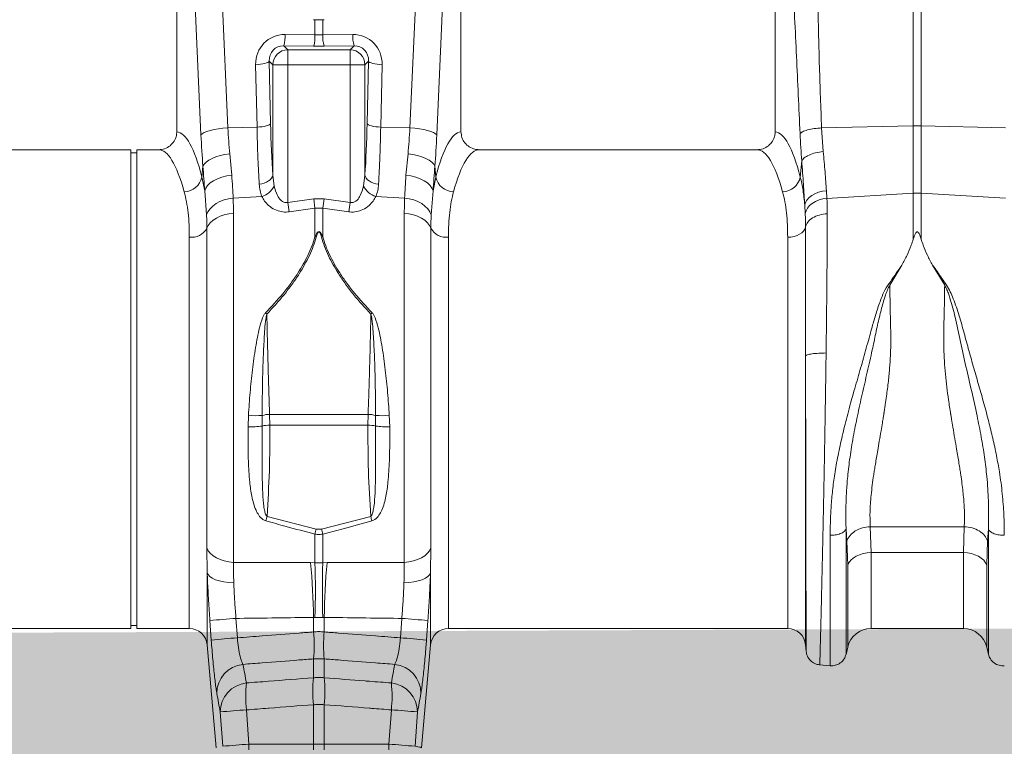
# Model space of a CAD drawing. Units: millimetres. Extents: x -871 to 3638, y -3418 to -228.
# Drawn here: x 766 to 1095, y -2373 to -2130 of the extents above; entities that cross this region are included whole.
import ezdxf

# ---------------------------------------------------------------- set-up
doc = ezdxf.new("R2010")
doc.units = ezdxf.units.MM
doc.linetypes.add('SLD-SOLID', pattern=[0])
doc.layers.add('ACO CONCRETE', color=253, linetype='SLD-SOLID')
doc.layers.add('ACO_DRAINAGE', color=7, linetype='Continuous')

# ---------------------------------------------------------------- blocks, each defined once
blk = doc.blocks.new('ACO - 32990 - FRONT')
at = {"layer": 'ACO_DRAINAGE', "linetype": 'Continuous', "lineweight": 0}
for p, q in [((662.3, 257.5), (662.3, 165.99)), ((670.39, 164.93), (666.26, 257.5)), ((675.23, 259.91), (679.37, 167.34)), ((740.23, 167.34), (744.37, 259.91)), ((753.34, 257.5), (749.21, 164.93)), ((757.3, 165.99), (757.3, 257.5)), ((862.3, 257.5), (862.3, 165.99)), ((908.49, 167.96), (908.49, 232.91)), ((911.11, 232.91), (911.11, 167.96)), ((708.03, 203.46), (708.49, 203.44)), ((708.49, 198.43), (708.49, 203.44)), ((711.57, 203.46), (711.11, 203.44)), ((711.11, 203.44), (711.11, 198.43)), ((698.48, 198.51), (708.49, 198.43)), ((711.11, 198.43), (721.12, 198.51)), ((698.05, 194.73), (699.38, 193.4)), ((708.06, 194.65), (698.05, 194.73)), ((721.55, 194.73), (711.54, 194.65)), ((720.22, 193.4), (721.55, 194.73)), ((699.38, 193.4), (699.38, 188.42)), ((699.38, 193.4), (720.22, 193.4)), ((720.22, 188.42), (720.22, 193.4)), ((688.66, 188.41), (689.52, 188.46)), ((689.12, 167.55), (688.66, 188.41)), ((689.52, 188.46), (690.34, 188.55)), ((690.34, 188.55), (691.1, 188.67)), ((691.1, 188.67), (691.77, 188.82)), ((691.77, 188.82), (692.33, 189)), ((692.33, 189), (692.76, 189.19)), ((692.76, 189.19), (693.06, 189.4)), ((693.06, 189.4), (693.21, 189.61)), ((694.4, 188.42), (693.21, 189.61)), ((693.21, 189.61), (693.67, 168.75)), ((694.4, 188.42), (699.38, 188.42)), ((694.4, 151.55), (694.4, 188.42)), ((699.38, 188.42), (699.38, 142.4)), ((720.22, 188.42), (699.38, 188.42)), ((720.22, 188.42), (725.2, 188.42)), ((720.22, 142.4), (720.22, 188.42)), ((726.39, 189.61), (725.2, 188.42)), ((725.2, 188.42), (725.2, 151.55)), ((725.93, 168.75), (726.39, 189.61)), ((726.39, 189.61), (726.54, 189.4)), ((726.54, 189.4), (726.84, 189.19)), ((726.84, 189.19), (727.27, 189)), ((727.27, 189), (727.83, 188.82)), ((727.83, 188.82), (728.5, 188.67)), ((728.5, 188.67), (729.26, 188.55)), ((729.26, 188.55), (730.08, 188.46)), ((730.08, 188.46), (730.94, 188.41)), ((730.94, 188.41), (730.48, 167.55)), ((691.56, 167.81), (692.23, 167.96)), ((692.23, 167.96), (692.79, 168.14)), ((692.79, 168.14), (693.22, 168.33)), ((693.22, 168.33), (693.52, 168.54)), ((693.52, 168.54), (693.67, 168.75)), ((725.93, 168.75), (726.08, 168.54)), ((726.08, 168.54), (726.38, 168.33)), ((726.38, 168.33), (726.81, 168.14)), ((726.81, 168.14), (727.38, 167.96)), ((727.38, 167.96), (728.04, 167.81)), ((877.83, 167.31), (908.49, 167.96)), ((908.49, 145.49), (908.49, 167.96)), ((911.11, 167.96), (911.11, 145.49)), ((939.3, 167.36), (911.11, 167.96)), ((670.8, 165.34), (670.39, 164.93)), ((671.46, 165.73), (670.8, 165.34)), ((672.36, 166.11), (671.46, 165.73)), ((673.47, 166.45), (672.36, 166.11)), ((674.76, 166.75), (673.47, 166.45)), ((676.2, 167.01), (674.76, 166.75)), ((677.75, 167.2), (676.2, 167.01)), ((679.37, 167.34), (677.75, 167.2)), ((679.37, 167.34), (689.12, 167.55)), ((689.12, 167.55), (689.98, 167.6)), ((689.98, 167.6), (690.8, 167.69)), ((690.8, 167.69), (691.56, 167.81)), ((728.04, 167.81), (728.8, 167.69)), ((728.8, 167.69), (729.62, 167.6)), ((729.62, 167.6), (730.48, 167.55)), ((740.23, 167.34), (730.48, 167.55)), ((740.23, 167.34), (741.85, 167.2)), ((741.85, 167.2), (743.4, 167.01)), ((743.4, 167.01), (744.84, 166.75)), ((744.84, 166.75), (746.13, 166.45)), ((746.13, 166.45), (747.24, 166.11)), ((747.24, 166.11), (748.14, 165.73)), ((748.14, 165.73), (748.8, 165.34)), ((748.8, 165.34), (749.21, 164.93)), ((877.83, 167.31), (878.38, 159.37)), ((646.9, 160), (563.39, 160)), ((646.9, 80), (646.9, 160)), ((648.9, 159), (646.9, 159)), ((656.21, 160), (648.9, 160)), ((648.9, 80), (648.9, 160)), ((676.83, 158.02), (675.39, 157.6)), ((678.39, 158.35), (676.83, 158.02)), ((680.02, 158.58), (678.39, 158.35)), ((680.02, 158.58), (680.68, 151.48)), ((738.92, 151.48), (739.59, 158.58)), ((739.59, 158.58), (741.21, 158.35)), ((741.21, 158.35), (742.77, 158.02)), ((742.77, 158.02), (744.21, 157.6)), ((856.21, 160), (763.39, 160)), ((671.43, 155.2), (671.04, 154.5)), ((672.09, 155.87), (671.43, 155.2)), ((672.98, 156.5), (672.09, 155.87)), ((674.09, 157.09), (672.98, 156.5)), ((675.39, 157.6), (674.09, 157.09)), ((744.21, 157.6), (745.51, 157.09)), ((745.51, 157.09), (746.62, 156.5)), ((746.62, 156.5), (747.51, 155.87)), ((747.51, 155.87), (748.17, 155.2)), ((748.17, 155.2), (748.56, 154.5)), ((870.71, 150.87), (871.2, 156.24)), ((670.71, 150.87), (671.04, 154.5)), ((679.01, 151.23), (680.68, 151.48)), ((694.26, 151.01), (694.4, 151.55)), ((694.4, 151.55), (694.83, 147.86)), ((724.77, 147.86), (725.2, 151.55)), ((725.2, 151.55), (725.34, 151.01)), ((738.92, 151.48), (740.59, 151.23)), ((748.56, 154.5), (748.9, 150.87)), ((670.71, 150.87), (671.65, 146.24)), ((672.63, 148.06), (673.52, 148.9)), ((673.52, 148.9), (674.63, 149.65)), ((674.63, 149.65), (675.95, 150.31)), ((675.95, 150.31), (677.42, 150.84)), ((677.42, 150.84), (679.01, 151.23)), ((689.86, 148.51), (690.72, 148.64)), ((690.72, 148.64), (691.55, 148.86)), ((691.55, 148.86), (692.31, 149.17)), ((692.31, 149.17), (692.98, 149.55)), ((692.98, 149.55), (693.54, 149.99)), ((693.54, 149.99), (693.97, 150.48)), ((693.97, 150.48), (694.26, 151.01)), ((725.34, 151.01), (725.63, 150.48)), ((725.63, 150.48), (726.06, 149.99)), ((726.06, 149.99), (726.62, 149.55)), ((726.62, 149.55), (727.29, 149.17)), ((727.29, 149.17), (728.05, 148.86)), ((728.05, 148.86), (728.88, 148.64)), ((728.88, 148.64), (729.75, 148.51)), ((740.59, 151.23), (742.18, 150.84)), ((742.18, 150.84), (743.65, 150.31)), ((743.65, 150.31), (744.97, 149.65)), ((744.97, 149.65), (746.08, 148.9)), ((746.08, 148.9), (746.97, 148.06)), ((747.95, 146.24), (748.9, 150.87)), ((671.65, 146.24), (672.01, 147.16)), ((672.26, 138.22), (671.65, 146.24)), ((672.01, 147.16), (672.63, 148.06)), ((746.97, 148.06), (747.6, 147.16)), ((747.95, 146.24), (747.34, 138.22)), ((747.6, 147.16), (747.95, 146.24)), ((874.55, 144.68), (875.61, 145.28)), ((875.61, 145.28), (876.8, 145.76)), ((876.8, 145.76), (878.1, 146.11)), ((878.1, 146.11), (879.45, 146.31)), ((879.45, 146.31), (879.61, 143.75)), ((879.61, 143.75), (908.49, 145.49)), ((908.49, 130.11), (908.49, 145.49)), ((911.11, 145.49), (911.11, 130.11)), ((939.3, 143.79), (911.11, 145.49)), ((674.33, 141.19), (675.43, 142.01)), ((675.43, 142.01), (676.69, 142.69)), ((676.69, 142.69), (678.09, 143.23)), ((678.09, 143.23), (679.59, 143.62)), ((679.59, 143.62), (681.15, 143.84)), ((681.15, 143.84), (690.71, 144.42)), ((699.38, 142.4), (708.06, 143.6)), ((699.82, 139.26), (699.38, 142.4)), ((708.06, 143.6), (711.54, 143.6)), ((708.49, 140.42), (708.06, 143.6)), ((711.54, 143.6), (711.11, 140.42)), ((711.54, 143.6), (720.22, 142.4)), ((720.22, 142.4), (719.78, 139.26)), ((738.46, 143.84), (728.89, 144.42)), ((738.46, 143.84), (740.01, 143.62)), ((740.01, 143.62), (741.51, 143.23)), ((741.51, 143.23), (742.91, 142.69)), ((742.91, 142.69), (744.17, 142.01)), ((744.17, 142.01), (745.27, 141.19)), ((872.2, 141.47), (872.46, 142.35)), ((872.46, 142.35), (872.95, 143.19)), ((872.95, 143.19), (873.66, 143.98)), ((873.66, 143.98), (874.55, 144.68)), ((873.84, 141.34), (874.73, 142.08)), ((874.73, 142.08), (875.79, 142.71)), ((875.79, 142.71), (876.97, 143.2)), ((876.97, 143.2), (878.26, 143.55)), ((878.26, 143.55), (879.61, 143.75)), ((672.26, 138.22), (672.72, 139.28)), ((672.72, 139.28), (673.42, 140.28)), ((673.42, 140.28), (674.33, 141.19)), ((678.19, 138.22), (679.69, 138.54)), ((679.69, 138.54), (681.25, 138.7)), ((681.25, 138.7), (681.25, 22.08)), ((708.49, 140.42), (699.82, 139.26)), ((708.49, 130.89), (708.49, 140.42)), ((711.11, 140.42), (708.49, 140.42)), ((711.11, 140.42), (711.11, 130.89)), ((719.78, 139.26), (711.11, 140.42)), ((738.35, 22.08), (738.35, 138.7)), ((738.35, 138.7), (739.91, 138.54)), ((739.91, 138.54), (741.41, 138.22)), ((745.27, 141.19), (746.18, 140.28)), ((746.18, 140.28), (746.88, 139.28)), ((746.88, 139.28), (747.34, 138.22)), ((872.36, 138.69), (872.2, 141.47)), ((872.36, 138.69), (872.63, 139.62)), ((872.63, 139.62), (873.13, 140.52)), ((873.13, 140.52), (873.84, 141.34)), ((672.82, 134.71), (673.52, 135.61)), ((673.52, 135.61), (674.43, 136.43)), ((674.43, 136.43), (675.53, 137.15)), ((675.53, 137.15), (676.79, 137.75)), ((676.79, 137.75), (678.19, 138.22)), ((741.41, 138.22), (742.81, 137.75)), ((742.81, 137.75), (744.07, 137.15)), ((744.07, 137.15), (745.18, 136.43)), ((745.18, 136.43), (746.09, 135.61)), ((746.09, 135.61), (746.78, 134.71)), ((672.36, 133.75), (672.82, 134.71)), ((672.36, 26.96), (672.36, 133.75)), ((746.78, 134.71), (747.24, 133.75)), ((747.24, 133.75), (747.24, 26.96)), ((870.49, 131.73), (869.62, 131.32)), ((871.24, 132.24), (870.49, 131.73)), ((871.83, 132.82), (871.24, 132.24)), ((872.24, 133.46), (871.83, 132.82)), ((872.46, 134.14), (872.24, 133.46)), ((666.5, 0), (666.5, 130.77)), ((753.1, 130.77), (753.1, 0)), ((867.59, 130.83), (866.5, 130.77)), ((866.5, 0), (866.5, 130.77)), ((868.64, 131.02), (867.59, 130.83)), ((869.62, 131.32), (868.64, 131.02)), ((904.7, 121.47), (900.63, 114.73)), ((918.97, 114.73), (914.92, 121.43)), ((872.48, 91.17), (872.48, -5.48)), ((646.9, 0), (646.9, 80)), ((648.9, 0), (648.9, 80)), ((686.13, 67.41), (686.26, 71.24)), ((690.85, 71.17), (690.85, 67.68)), ((693.34, 71.57), (726.26, 71.57)), ((693.34, 71.57), (693.41, 67.95)), ((726.19, 67.95), (726.26, 71.57)), ((728.75, 67.68), (728.75, 71.17)), ((733.34, 71.24), (733.47, 67.41)), ((726.19, 67.95), (693.41, 67.95)), ((692.49, 37.48), (708.93, 33.25)), ((710.67, 33.25), (727.12, 37.48)), ((886.3, 29.25), (886.01, 33.25)), ((894.1, 34.01), (925.5, 34.01)), ((894.1, 34.01), (894.36, 25.35)), ((925.24, 25.35), (925.5, 34.01)), ((933.59, 33.24), (933.3, 29.25)), ((708.49, 21.97), (708.49, 31.56)), ((711.11, 31.56), (711.11, 21.97)), ((672.48, 18.66), (672.36, 26.96)), ((672.36, 26.96), (672.82, 26.01)), ((746.78, 26.01), (747.24, 26.96)), ((747.24, 26.96), (747.12, 18.66)), ((886.56, 21.11), (886.3, 29.25)), ((933.3, 29.25), (933.04, 21.11)), ((672.82, 26.01), (673.52, 25.13)), ((673.52, 25.13), (674.43, 24.32)), ((674.43, 24.32), (675.53, 23.61)), ((675.53, 23.61), (676.79, 23.02)), ((742.81, 23.02), (744.07, 23.61)), ((744.07, 23.61), (745.18, 24.32)), ((745.18, 24.32), (746.09, 25.13)), ((746.09, 25.13), (746.78, 26.01)), ((888.4, 23.53), (887.59, 22.8)), ((889.38, 24.16), (888.4, 23.53)), ((890.5, 24.67), (889.38, 24.16)), ((891.72, 25.04), (890.5, 24.67)), ((893.02, 25.27), (891.72, 25.04)), ((894.36, 25.35), (893.02, 25.27)), ((925.24, 25.35), (894.36, 25.35)), ((894.36, 25.35), (894.36, 0)), ((925.24, 0), (925.24, 25.35)), ((926.58, 25.27), (925.24, 25.35)), ((927.88, 25.04), (926.58, 25.27)), ((929.1, 24.67), (927.88, 25.04)), ((930.22, 24.16), (929.1, 24.67)), ((931.2, 23.53), (930.22, 24.16)), ((932.01, 22.8), (931.2, 23.53)), ((676.79, 23.02), (678.19, 22.56)), ((678.19, 22.56), (679.69, 22.24)), ((679.69, 22.24), (681.25, 22.08)), ((707.03, 22), (708.49, 21.97)), ((708.49, 21.97), (711.11, 21.97)), ((711.11, 21.97), (712.58, 22)), ((738.35, 22.08), (739.91, 22.24)), ((739.91, 22.24), (741.41, 22.56)), ((741.41, 22.56), (742.81, 23.02)), ((886.98, 21.99), (886.56, 21.11)), ((886.56, -6.2), (886.56, 21.11)), ((887.59, 22.8), (886.98, 21.99)), ((932.63, 21.99), (932.01, 22.8)), ((933.04, 21.11), (932.63, 21.99)), ((933.04, 21.11), (933.04, -6.2)), ((672.48, 18.66), (672.48, -5.48)), ((672.48, 18.66), (672.76, 17.99)), ((672.76, 17.99), (673.34, 17.37)), ((673.34, 17.37), (674.19, 16.79)), ((674.19, 16.79), (675.28, 16.3)), ((744.32, 16.3), (745.41, 16.79)), ((745.41, 16.79), (746.26, 17.37)), ((746.26, 17.37), (746.84, 17.99)), ((746.84, 17.99), (747.12, 18.66)), ((747.12, -5.48), (747.12, 18.66)), ((675.28, 16.3), (676.59, 15.89)), ((676.59, 15.89), (678.07, 15.58)), ((678.07, 15.58), (679.68, 15.38)), ((679.68, 15.38), (681.37, 15.3)), ((738.23, 15.3), (739.92, 15.38)), ((739.92, 15.38), (741.53, 15.58)), ((741.53, 15.58), (743.02, 15.89)), ((743.02, 15.89), (744.32, 16.3)), ((682.1, 3.36), (682.57, -3.13)), ((708.49, 3.7), (708, 3.71)), ((708, -1.16), (708, 3.71)), ((711.11, 3.7), (708.49, 3.7)), ((711.6, 3.71), (711.11, 3.7)), ((711.6, 3.71), (711.6, -1.16)), ((737.03, -3.13), (737.5, 3.36)), ((553.1, 0), (646.9, 0)), ((646.9, 1), (648.9, 1)), ((648.9, 0), (666.5, 0)), ((673.83, -3.86), (673.36, 2.66)), ((746.24, 2.66), (745.77, -3.86)), ((753.1, 0), (866.5, 0)), ((894.36, 0), (925.24, 0)), ((672.48, -5.48), (675.49, -39.87)), ((744.11, -39.87), (747.12, -5.48)), ((872.48, -5.48), (872.67, -7.69)), ((886, -8.65), (886.56, -6.2)), ((933.04, -6.2), (933.6, -8.65)), ((708, -16.46), (708, -10.15)), ((711.6, -10.15), (711.6, -16.46)), ((877.12, -12.14), (880.7, -12.45)), ((708, -38.63), (708, -25.46)), ((711.6, -25.46), (711.6, -38.63)), ((677.66, -39.36), (676.84, -27.9)), ((685.58, -27.2), (686.4, -38.65)), ((733.2, -38.65), (734.02, -27.2)), ((742.76, -27.9), (741.95, -39.36)), ((686.4, -38.65), (686.42, -40.59)), ((708, -38.63), (711.6, -38.63)), ((708, -38.63), (708.03, -40.58)), ((711.6, -38.63), (711.57, -40.58)), ((733.18, -40.59), (733.2, -38.65))]:
    blk.add_line(p, q, dxfattribs=at)
for centre, radius, start, end in [((686.37, 198), 12.13, 344.3994, 2.434), ((696.38, 197.91), 12.13, 344.3994, 2.434), ((723.22, 197.91), 12.13, 177.566, 195.6006), ((733.23, 198), 12.13, 177.566, 195.6006), ((699.43, 188.37), 5.03, 90.5081, 179.4919), ((720.17, 188.37), 5.03, 0.5081, 89.4919), ((909.8, 106.1), 61.87, 88.7893, 91.2107), ((664.61, 152.15), 6.23, 271.698, 348.1499), ((754.99, 152.15), 6.23, 191.8501, 268.302), ((864.61, 152.15), 6.23, 271.698, 348.1499), ((689.15, 150.47), 6.26, 284.4887, 335.2542), ((730.45, 150.47), 6.26, 204.7458, 255.5113), ((909.8, 123.82), 21.71, 86.5472, 93.4528), ((667.14, 136.75), 6.02, 263.8815, 330.11), ((752.46, 136.75), 6.02, 209.89, 276.1185), ((706.89, 121.46), 9.56, 77.6649, 80.3258), ((712.71, 121.46), 9.56, 99.6742, 102.3351), ((667.05, 79.56), 35.97, 45.1663, 46.1371), ((752.55, 79.56), 35.97, 133.8629, 134.8337), ((689.08, 104.25), 33.13, 265.1183, 273.0581), ((693.39, 63.44), 8.13, 90.3357, 108.1817), ((726.21, 63.44), 8.13, 71.8183, 89.6643), ((730.52, 104.25), 33.13, 266.9419, 274.8817), ((687.17, 90.79), 23.41, 267.4442, 279.0275), ((693.24, 57.21), 10.73, 89.0671, 102.8856), ((726.36, 57.21), 10.73, 77.1144, 90.9329), ((732.43, 90.79), 23.41, 260.9725, 272.5558), ((604.95, 62.29), 90.98, 343.2017, 344.1789), ((814.65, 62.29), 90.98, 195.8211, 196.7983), ((612.09, 57.37), 99.8, 345.0125, 346.0126), ((807.51, 57.37), 99.8, 193.9874, 194.9875), ((501.63, 1.84), 206.38, 0.5176, 5.605), ((426.5, 12.83), 282.14, 358.1439, 1.8561), ((993.1, 12.83), 282.14, 178.1439, 181.8561), ((917.97, 1.84), 206.38, 174.395, 179.4824), ((699.54, -267.2), 271.12, 93.6873, 95.5397), ((720.06, -267.2), 271.12, 84.4603, 86.3127), ((666.5, -6), 6, 5, 90), ((699.88, -265.23), 262.67, 93.7794, 95.692), ((663.67, -5.65), 44.56, 354.206, 5.794), ((755.93, -5.65), 44.56, 174.206, 185.794), ((719.72, -265.23), 262.67, 84.308, 86.2206), ((753.1, -6), 6, 90, 175), ((866.5, -6), 6, 5, 90), ((894.36, -8), 8, 90, 166.9727), ((925.24, -8), 8, 13.0273, 90), ((685.44, -21.68), 9.75, 95.9234, 180.156), ((734.16, -21.68), 9.75, 359.844, 84.0766), ((686.6, -27.92), 9.76, 96.0096, 179.8876), ((729.07, -22.7), 43.73, 174.096, 185.904), ((752.34, -20.96), 44.56, 174.206, 185.794), ((667.26, -20.96), 44.56, 354.206, 5.794), ((690.53, -22.7), 43.73, 354.096, 5.904), ((733, -27.92), 9.76, 0.1124, 83.9904), ((703.15, -303.55), 276.91, 93.6388, 95.4532), ((716.45, -303.55), 276.91, 84.5468, 86.3612), ((703.82, -303.96), 265.88, 93.7579, 95.6481), ((715.78, -303.96), 265.88, 84.3519, 86.2421)]:
    blk.add_arc(centre, radius, start, end, dxfattribs=at)
for centre, major_axis, ratio, start_param, end_param in [((698.79, 188.25), (-5.96, 8.52), 0.960512, 5.683634, 7.246834), ((709.8, 201.47), (15, 0), 0.203544, 4.625123, 4.799655), ((720.82, 188.25), (5.96, 8.52), 0.960512, 5.319537, 6.882737), ((698.35, 189.45), (-3.2, 4.4), 0.917893, 5.672178, 7.235378), ((709.8, 196.49), (20, 0), 0.092178, 4.625123, 4.799655), ((721.25, 189.45), (3.2, 4.4), 0.917893, 5.330993, 6.894193), ((697.61, 180.08), (0, 46.48), 0.087491, 1.817001, 2.231686), ((721.99, 180.08), (0, 46.48), 0.087491, 4.051499, 4.466184), ((662.12, 80), (0, 86), 0.176327, 5.681048, 6.27107), ((680.94, 180.08), (0, 61.69), 0.176348, 1.818903, 1.998284), ((738.66, 180.08), (0, 61.69), 0.176348, 4.284901, 4.464282), ((757.48, 80), (0, 86), 0.176327, 0.012115, 0.602137), ((862.12, 80), (0, 86), 0.176327, 5.681048, 6.27107), ((656.21, 80), (0, 80), 0.189552, 5.681048, 6.283185), ((763.39, 80), (0, 80), 0.189552, 0, 0.602137), ((856.21, 80), (0, 80), 0.189552, 5.681048, 6.283185)]:
    blk.add_ellipse(centre, major_axis=major_axis, ratio=ratio, start_param=start_param, end_param=end_param, dxfattribs=at)
for points, knots in [([(870.65, 165.38), (870.25, 174), (869.46, 191.23), (868.27, 215.11), (867.19, 237.18), (866.57, 250.73), (866.26, 257.5)], [0, 0, 0, 0, 0.279975, 0.560008, 0.780024, 1, 1, 1, 1]), ([(875.23, 259.91), (875.55, 251.27), (876.18, 233.99), (876.59, 209.9), (877.05, 187.67), (877.57, 174.09), (877.83, 167.31)], [0, 0, 0, 0, 0.279975, 0.560008, 0.780024, 1, 1, 1, 1]), ([(708.49, 203.44), (708.62, 203.44), (709.12, 203.43), (709.99, 203.42), (710.74, 203.44), (711.11, 203.44)], [0, 0, 0, 0, 0.1449992, 0.5725009, 1, 1, 1, 1]), ([(656.21, 160), (656.9, 160.07), (658.29, 160.2), (660.14, 161.26), (661.51, 162.82), (662.21, 164.5), (662.28, 165.58), (662.3, 165.99)], [0, 0, 0, 0, 0.219279, 0.438622, 0.656075, 0.869934, 1, 1, 1, 1]), ([(679.37, 167.34), (679.46, 165.85), (679.63, 162.86), (679.89, 160.01), (680.02, 158.58)], [0, 0, 0, 0, 0.497904, 1, 1, 1, 1]), ([(689.86, 148.51), (689.78, 149.86), (689.62, 152.56), (689.42, 157.13), (689.24, 162.11), (689.16, 165.73), (689.12, 167.55)], [0, 0, 0, 0, 0.234684, 0.471627, 0.734219, 1, 1, 1, 1]), ([(730.48, 167.55), (730.44, 165.94), (730.37, 162.71), (730.21, 157.89), (730.01, 153.08), (729.83, 150.04), (729.75, 148.51)], [0, 0, 0, 0, 0.234685, 0.471638, 0.734228, 1, 1, 1, 1]), ([(739.59, 158.58), (739.71, 159.99), (739.97, 162.84), (740.14, 165.84), (740.23, 167.34)], [0, 0, 0, 0, 0.497909, 1, 1, 1, 1]), ([(757.3, 165.99), (757.37, 165.33), (757.5, 164), (758.52, 162.22), (760.03, 160.86), (761.75, 160.11), (762.91, 160.03), (763.39, 160)], [0, 0, 0, 0, 0.210456, 0.420871, 0.63253, 0.847391, 1, 1, 1, 1]), ([(856.21, 160), (856.9, 160.07), (858.29, 160.2), (860.14, 161.26), (861.51, 162.82), (862.21, 164.5), (862.28, 165.58), (862.3, 165.99)], [0, 0, 0, 0, 0.219279, 0.438622, 0.656075, 0.869934, 1, 1, 1, 1]), ([(870.65, 165.38), (870.87, 165.59), (871.33, 166.03), (873.02, 166.62), (875.26, 167.08), (876.99, 167.23), (877.83, 167.31)], [0, 0, 0, 0, 0.243129, 0.5, 0.756871, 1, 1, 1, 1]), ([(871.2, 156.24), (871.09, 157.73), (870.88, 160.71), (870.73, 163.82), (870.65, 165.38)], [0, 0, 0, 0, 0.500193, 1, 1, 1, 1]), ([(878.38, 159.37), (878.59, 157.07), (879, 152.42), (879.3, 148.36), (879.45, 146.31)], [0, 0, 0, 0, 0.494693, 1, 1, 1, 1]), ([(872.2, 141.47), (872.06, 143.74), (871.78, 148.34), (871.4, 153.59), (871.2, 156.24)], [0, 0, 0, 0, 0.494476, 1, 1, 1, 1]), ([(671.65, 146.24), (671.55, 147.57), (671.36, 150.24), (671.15, 153.08), (671.04, 154.5)], [0, 0, 0, 0, 0.498474, 1, 1, 1, 1]), ([(680.68, 151.48), (680.77, 150.14), (680.96, 147.46), (681.09, 145.05), (681.15, 143.84)], [0, 0, 0, 0, 0.497824, 1, 1, 1, 1]), ([(738.46, 143.84), (738.52, 145.04), (738.64, 147.45), (738.83, 150.13), (738.92, 151.48)], [0, 0, 0, 0, 0.497853, 1, 1, 1, 1]), ([(748.56, 154.5), (748.45, 153.09), (748.24, 150.25), (748.05, 147.58), (747.95, 146.24)], [0, 0, 0, 0, 0.498484, 1, 1, 1, 1]), ([(690.71, 144.42), (690.49, 145.06), (690.05, 146.34), (689.92, 147.78), (689.86, 148.51)], [0, 0, 0, 0, 0.495255, 1, 1, 1, 1]), ([(729.75, 148.51), (729.68, 147.8), (729.56, 146.36), (729.11, 145.07), (728.89, 144.42)], [0, 0, 0, 0, 0.49588, 1, 1, 1, 1]), ([(870.71, 150.87), (871.04, 149.44), (871.7, 146.55), (872.04, 143.17), (872.2, 141.47)], [0, 0, 0, 0, 0.497838, 1, 1, 1, 1]), ([(666.5, 130.77), (666.48, 132.18), (666.45, 135), (666.13, 138.93), (665.61, 142.63), (665.07, 144.83), (664.8, 145.93)], [0, 0, 0, 0, 0.246783, 0.49356, 0.746779, 1, 1, 1, 1]), ([(694.83, 147.86), (695.14, 146.76), (695.61, 145.1), (696.75, 143.39), (697.56, 142.7), (698.15, 142.41), (698.67, 142.3), (699.11, 142.33), (699.31, 142.38), (699.38, 142.4)], [0, 0, 0, 0, 0.4467392, 0.6816188, 0.7829706, 0.8455271, 0.9242226, 0.9744121, 1, 1, 1, 1]), ([(720.22, 142.4), (720.29, 142.38), (720.57, 142.31), (721.01, 142.31), (721.67, 142.48), (722.17, 142.8), (722.94, 143.51), (724, 145.1), (724.46, 146.77), (724.77, 147.86)], [0, 0, 0, 0, 0.025595, 0.101882, 0.154511, 0.273867, 0.318185, 0.553132, 1, 1, 1, 1]), ([(754.8, 145.93), (754.54, 144.86), (754.01, 142.72), (753.49, 139.06), (753.16, 135.11), (753.12, 132.22), (753.1, 130.77)], [0, 0, 0, 0, 0.246766, 0.493531, 0.746762, 1, 1, 1, 1]), ([(866.5, 130.77), (866.48, 132.18), (866.45, 135), (866.13, 138.93), (865.61, 142.63), (865.07, 144.83), (864.8, 145.93)], [0, 0, 0, 0, 0.246783, 0.49356, 0.746779, 1, 1, 1, 1]), ([(681.15, 143.84), (681.17, 143.33), (681.23, 141.66), (681.24, 139.91), (681.25, 138.7)], [0, 0, 0, 0, 0.30842, 1, 1, 1, 1]), ([(699.82, 139.26), (699.68, 139.24), (698.83, 139.14), (697.16, 139.22), (694.9, 139.96), (693.03, 141.26), (691.6, 142.81), (691.01, 143.88), (690.71, 144.42)], [0, 0, 0, 0, 0.0330512, 0.2004322, 0.3890057, 0.6177035, 0.8087005, 1, 1, 1, 1]), ([(728.89, 144.42), (728.59, 143.88), (728, 142.81), (726.57, 141.26), (724.7, 139.96), (722.44, 139.22), (720.77, 139.14), (719.92, 139.24), (719.78, 139.26)], [0, 0, 0, 0, 0.1913, 0.382296, 0.610994, 0.799568, 0.966949, 1, 1, 1, 1]), ([(738.35, 138.7), (738.36, 139.91), (738.37, 141.66), (738.44, 143.33), (738.46, 143.84)], [0, 0, 0, 0, 0.69158, 1, 1, 1, 1]), ([(879.61, 143.75), (879.63, 143.22), (879.69, 141.56), (879.7, 139.81), (879.71, 138.62)], [0, 0, 0, 0, 0.3151495, 1, 1, 1, 1]), ([(872.46, 134.14), (872.45, 135.2), (872.44, 136.75), (872.38, 138.22), (872.36, 138.69)], [0, 0, 0, 0, 0.685137, 1, 1, 1, 1]), ([(879.71, 138.62), (879.71, 136.54), (879.71, 132.32), (879.67, 125.36), (879.62, 117.83), (879.55, 109.72), (879.45, 101.1), (879.37, 95.11), (879.34, 92.07)], [0, 0, 0, 0, 0.153706, 0.312601, 0.476681, 0.645943, 0.820384, 1, 1, 1, 1]), ([(672.36, 133.75), (672.35, 134.8), (672.34, 136.33), (672.28, 137.77), (672.26, 138.22)], [0, 0, 0, 0, 0.6919329, 1, 1, 1, 1]), ([(747.34, 138.22), (747.32, 137.77), (747.26, 136.33), (747.25, 134.8), (747.24, 133.75)], [0, 0, 0, 0, 0.3080671, 1, 1, 1, 1]), ([(708.49, 130.89), (708.58, 131.09), (708.73, 131.43), (708.96, 131.86), (709.15, 132.15), (709.32, 132.36), (709.47, 132.5), (709.61, 132.58), (709.72, 132.61), (709.82, 132.62), (709.92, 132.6), (710.07, 132.54), (710.41, 132.26), (710.75, 131.68), (710.99, 131.15), (711.11, 130.89)], [0, 0, 0, 0, 0.151486, 0.257453, 0.331049, 0.38288, 0.438244, 0.461527, 0.486924, 0.50485, 0.522517, 0.547782, 0.603734, 0.800038, 1, 1, 1, 1]), ([(710.67, 130.8), (710.59, 131.07), (710.44, 131.59), (710.22, 132.16), (709.99, 132.46), (709.89, 132.53), (709.82, 132.54), (709.74, 132.54), (709.67, 132.5), (709.57, 132.42), (709.48, 132.28), (709.36, 132.07), (709.24, 131.78), (709.09, 131.35), (708.99, 131), (708.93, 130.8)], [0, 0, 0, 0, 0.211934, 0.412202, 0.463114, 0.483408, 0.496513, 0.509579, 0.529272, 0.549113, 0.600947, 0.65253, 0.728068, 0.839099, 1, 1, 1, 1]), ([(872.48, 91.17), (872.48, 93.95), (872.47, 99.42), (872.47, 107.31), (872.47, 114.78), (872.46, 121.75), (872.46, 128.24), (872.46, 132.19), (872.46, 134.14)], [0, 0, 0, 0, 0.177321, 0.350351, 0.519114, 0.68363, 0.843919, 1, 1, 1, 1]), ([(911.11, 130.11), (910.97, 130.54), (910.78, 131.13), (910.5, 131.8), (910.33, 132.13), (910.18, 132.35), (910.04, 132.49), (909.93, 132.56), (909.83, 132.58), (909.73, 132.57), (909.61, 132.53), (909.4, 132.35), (908.94, 131.55), (908.69, 130.75), (908.49, 130.11)], [0, 0, 0, 0, 0.240555, 0.325328, 0.383167, 0.434382, 0.463976, 0.482427, 0.49626, 0.510163, 0.526419, 0.554556, 0.647302, 1, 1, 1, 1]), ([(691.97, 105.49), (693.94, 107.59), (696.91, 110.76), (700.41, 115.27), (703.35, 119.51), (705.73, 123.71), (707.52, 127.78), (708.17, 129.85), (708.49, 130.89)], [0, 0, 0, 0, 0.270257, 0.407662, 0.545034, 0.769235, 0.884632, 1, 1, 1, 1]), ([(708.93, 130.8), (708.61, 129.78), (707.99, 127.75), (706.22, 123.62), (703.84, 119.35), (700.89, 115.04), (697.4, 110.47), (694.41, 107.23), (692.41, 105.06)], [0, 0, 0, 0, 0.112192, 0.224408, 0.455683, 0.590509, 0.725364, 1, 1, 1, 1]), ([(727.19, 105.06), (725.21, 107.21), (722.22, 110.44), (718.71, 115.04), (715.77, 119.34), (713.41, 123.58), (711.64, 127.68), (710.99, 129.76), (710.67, 130.8)], [0, 0, 0, 0, 0.27143, 0.409478, 0.547494, 0.77054, 0.885284, 1, 1, 1, 1]), ([(711.11, 130.89), (711.42, 129.89), (712.04, 127.89), (713.8, 123.85), (716.16, 119.65), (719.1, 115.39), (722.61, 110.85), (725.61, 107.64), (727.63, 105.49)], [0, 0, 0, 0, 0.111235, 0.222494, 0.451778, 0.587556, 0.723364, 1, 1, 1, 1]), ([(908.49, 130.11), (908.27, 129.42), (907.69, 127.64), (906.46, 124.74), (905.29, 122.56), (904.7, 121.47)], [0, 0, 0, 0, 0.2358, 0.616206, 1, 1, 1, 1]), ([(911.11, 130.11), (911.33, 129.42), (911.92, 127.63), (913.15, 124.72), (914.33, 122.53), (914.92, 121.43)], [0, 0, 0, 0, 0.234783, 0.615678, 1, 1, 1, 1]), ([(880.7, 31.2), (880.72, 32.94), (880.75, 36.28), (881.03, 41.52), (881.54, 46.82), (882.19, 51.5), (882.86, 55.43), (883.48, 58.64), (884.17, 61.88), (884.91, 65.11), (885.71, 68.35), (886.58, 71.73), (887.49, 75.09), (888.45, 78.53), (889.41, 81.89), (890.39, 85.34), (891.36, 88.7), (892.31, 92.06), (893.24, 95.41), (894.09, 98.53), (894.84, 101.27), (895.51, 103.63), (896.21, 105.88), (896.95, 108.1), (897.86, 110.53), (898.94, 113.2), (900.84, 115.91), (902.73, 118.72), (904.04, 120.55), (904.7, 121.47)], [0, 0, 0, 0, 0.061846, 0.119, 0.178785, 0.238759, 0.272039, 0.306437, 0.341971, 0.37605, 0.409542, 0.445352, 0.483493, 0.516385, 0.554631, 0.59029, 0.626025, 0.661746, 0.697389, 0.732955, 0.761867, 0.785605, 0.809712, 0.835891, 0.859174, 0.891991, 0.927475, 0.963578, 1, 1, 1, 1]), ([(914.92, 121.43), (915.47, 120.7), (916.56, 119.26), (917.98, 116.93), (919.64, 114.84), (920.9, 112.55), (922.31, 109.16), (923.86, 104.55), (925.47, 98.72), (927.05, 92.86), (928.72, 86.99), (930.42, 81.11), (932.11, 75.14), (933.66, 69.3), (935.09, 63.48), (936.3, 57.87), (937.42, 51.65), (938.28, 45.06), (938.82, 37.96), (938.87, 33.48), (938.9, 31.19)], [0, 0, 0, 0, 0.029379, 0.057992, 0.087486, 0.113726, 0.140864, 0.204487, 0.267062, 0.329421, 0.391868, 0.454297, 0.516525, 0.581594, 0.639842, 0.702206, 0.761253, 0.841092, 0.918641, 1, 1, 1, 1]), ([(900.63, 114.73), (900.35, 114.19), (899.79, 113.11), (899.08, 111.11), (898.15, 108.12), (897.06, 103.86), (895.93, 98.61), (894.64, 92.47), (893.09, 85.7), (891.4, 78.35), (889.79, 71.13), (888.39, 64.09), (887.28, 57.3), (886.54, 51.13), (886.12, 45.57), (885.94, 40.79), (885.94, 37.18), (885.97, 34.75), (886, 33.7), (886.01, 33.23)], [0, 0, 0, 0, 0.022001, 0.043177, 0.07584, 0.133303, 0.197975, 0.263039, 0.349745, 0.435941, 0.520974, 0.604468, 0.686276, 0.766342, 0.83243, 0.897794, 0.955025, 0.980199, 1, 1, 1, 1]), ([(900.63, 114.73), (900.66, 113.03), (900.71, 109.6), (900.81, 104.35), (900.96, 99.03), (900.98, 94.77), (900.86, 91.56), (900.74, 89.41), (900.58, 87.2), (900.38, 84.94), (900.05, 81.74), (899.62, 78.35), (899.18, 75.27), (898.92, 73.59), (898.79, 72.71), (898.72, 72.26), (898.68, 72.04), (898.66, 71.92), (898.65, 71.87), (898.65, 71.84), (898.65, 71.82), (898.65, 71.82), (898.65, 71.81), (898.65, 71.81), (898.65, 71.81), (898.65, 71.81), (898.65, 71.81), (898.65, 71.81), (898.65, 71.81), (898.65, 71.81), (898.65, 71.81), (898.63, 71.7), (898.55, 71.24), (898.39, 70.22), (898.09, 68.41), (897.65, 65.78), (897.13, 62.69), (896.61, 59.71), (896.18, 57.18), (895.83, 55.02), (895.52, 53.1), (894.97, 49.57), (894.36, 44.72), (893.92, 38.92), (894.04, 35.59), (894.1, 34.01)], [0, 0, 0, 0, 0.060603, 0.121556, 0.182162, 0.243143, 0.266785, 0.291137, 0.316208, 0.342003, 0.368529, 0.425954, 0.458736, 0.476146, 0.485106, 0.489649, 0.491937, 0.493085, 0.49366, 0.493948, 0.494091, 0.494163, 0.494199, 0.494217, 0.494226, 0.494231, 0.494233, 0.494234, 0.494235, 0.494235, 0.494235, 0.494235, 0.498184, 0.510521, 0.530557, 0.562879, 0.605255, 0.643254, 0.673477, 0.701017, 0.725874, 0.74805, 0.840012, 0.923902, 1, 1, 1, 1]), ([(925.5, 34.01), (925.54, 34.71), (925.62, 36.13), (925.61, 38.41), (925.52, 40.8), (925.33, 43.26), (925.08, 45.79), (924.75, 48.45), (924.41, 50.93), (924.07, 53.19), (923.74, 55.25), (923.36, 57.53), (922.89, 60.28), (922.33, 63.53), (921.77, 66.84), (921.33, 69.47), (921.09, 70.93), (920.99, 71.53), (920.97, 71.67), (920.96, 71.71), (920.96, 71.72), (920.96, 71.73), (920.96, 71.73), (920.96, 71.73), (920.72, 73.28), (920.27, 76.25), (919.68, 80.67), (919.2, 85.01), (918.85, 89.33), (918.68, 92.8), (918.64, 95.38), (918.63, 97.22), (918.66, 99.08), (918.7, 100.94), (918.74, 102.76), (918.79, 104.8), (918.85, 107.36), (918.91, 110.77), (918.95, 113.3), (918.97, 114.73)], [0, 0, 0, 0, 0.034144, 0.069499, 0.106102, 0.141543, 0.176269, 0.212877, 0.251379, 0.275455, 0.302028, 0.331101, 0.362675, 0.405574, 0.451402, 0.483227, 0.499649, 0.503438, 0.50444, 0.504753, 0.504865, 0.50491, 0.504928, 0.504936, 0.504943, 0.559823, 0.609041, 0.658153, 0.708861, 0.756226, 0.776006, 0.796826, 0.818692, 0.839566, 0.860439, 0.881314, 0.909806, 0.949369, 1, 1, 1, 1]), ([(933.59, 33.25), (933.61, 33.79), (933.63, 34.74), (933.65, 36.47), (933.67, 39.06), (933.58, 43.85), (933.19, 50.13), (932.32, 57.31), (931.2, 64.1), (929.75, 71.44), (928, 79.28), (926.07, 87.55), (924.22, 95.85), (922.68, 103.41), (921.33, 108.62), (920.34, 111.63), (919.76, 113.21), (919.24, 114.21), (918.97, 114.73)], [0, 0, 0, 0, 0.022856, 0.040796, 0.072827, 0.130164, 0.233667, 0.31371, 0.3955, 0.479053, 0.574781, 0.671909, 0.769566, 0.866686, 0.939982, 0.959517, 0.979377, 1, 1, 1, 1]), ([(686.26, 71.24), (686.43, 73.77), (686.78, 78.83), (687.55, 86.43), (688.57, 93.69), (689.63, 99.51), (690.69, 103.05), (691.37, 104.72), (691.77, 105.23), (691.97, 105.49)], [0, 0, 0, 0, 0.216588, 0.433551, 0.650099, 0.843875, 0.943633, 0.971976, 1, 1, 1, 1]), ([(727.63, 105.49), (727.83, 105.23), (728.23, 104.72), (728.91, 103.05), (729.97, 99.51), (731.03, 93.69), (732.05, 86.43), (732.83, 78.83), (733.17, 73.77), (733.34, 71.24)], [0, 0, 0, 0, 0.028024, 0.056367, 0.156125, 0.349901, 0.566449, 0.783412, 1, 1, 1, 1]), ([(692.41, 105.06), (692.29, 104.5), (691.93, 102.85), (691.65, 98.96), (691.29, 93.17), (691.04, 85.97), (690.89, 78.52), (690.86, 73.62), (690.85, 71.17)], [0, 0, 0, 0, 0.051481, 0.150509, 0.346325, 0.564067, 0.782251, 1, 1, 1, 1]), ([(692.41, 105.06), (692.45, 103.27), (692.52, 99.68), (692.65, 94.17), (692.8, 88.58), (692.96, 82.89), (693.14, 77.2), (693.27, 73.45), (693.34, 71.57)], [0, 0, 0, 0, 0.161261, 0.323319, 0.490657, 0.657994, 0.828997, 1, 1, 1, 1]), ([(726.26, 71.57), (726.32, 73.41), (726.46, 77.08), (726.63, 82.73), (726.8, 88.45), (726.95, 94.12), (727.08, 99.67), (727.16, 103.26), (727.19, 105.06)], [0, 0, 0, 0, 0.167338, 0.334675, 0.505678, 0.676681, 0.837942, 1, 1, 1, 1]), ([(728.75, 71.17), (728.74, 73.62), (728.71, 78.52), (728.56, 85.97), (728.31, 93.17), (727.95, 98.96), (727.68, 102.85), (727.32, 104.5), (727.19, 105.06)], [0, 0, 0, 0, 0.217749, 0.435933, 0.653675, 0.849491, 0.948519, 1, 1, 1, 1]), ([(872.48, 91.17), (872.64, 91.28), (872.96, 91.51), (874.55, 91.8), (876.76, 92.01), (878.49, 92.05), (879.34, 92.07)], [0, 0, 0, 0, 0.242227, 0.5, 0.757773, 1, 1, 1, 1]), ([(872.66, -7.6), (872.66, -7.57), (872.66, -7.5), (872.66, -7.04), (872.66, -6.4), (872.66, -5.63), (872.66, -4.75), (872.65, -3.74), (872.65, -2.55), (872.65, -1.17), (872.64, 0.98), (872.63, 4.28), (872.62, 8.34), (872.62, 12.15), (872.61, 15.38), (872.6, 18.92), (872.59, 23.74), (872.58, 30.03), (872.56, 37.93), (872.55, 46.27), (872.53, 54.96), (872.52, 63.9), (872.5, 72.98), (872.49, 82.12), (872.48, 88.16), (872.48, 91.17)], [0, 0, 0, 0, 0.036317, 0.069465, 0.099444, 0.126253, 0.150058, 0.174572, 0.199794, 0.225721, 0.252353, 0.308612, 0.369234, 0.401184, 0.434214, 0.468319, 0.503495, 0.565991, 0.628365, 0.690613, 0.752733, 0.814664, 0.876512, 0.938288, 1, 1, 1, 1]), ([(879.34, 92.07), (879.31, 90.26), (879.26, 86.49), (879.17, 80.58), (879.09, 75.17), (879.01, 70.35), (878.94, 66.23), (878.86, 61.98), (878.79, 57.62), (878.68, 51.55), (878.53, 43.94), (878.39, 36.58), (878.27, 30.96), (878.18, 26.87), (878.1, 22.94), (877.97, 17.68), (877.82, 11.47), (877.67, 4.91), (877.53, -0.56), (877.42, -4.93), (877.33, -8.25), (877.27, -10.53), (877.22, -11.9), (877.22, -12.07), (877.21, -12.15)], [0, 0, 0, 0, 0.034884, 0.0725, 0.112847, 0.138369, 0.164874, 0.192361, 0.22083, 0.250282, 0.312809, 0.375325, 0.40659, 0.437853, 0.469113, 0.500371, 0.568814, 0.635543, 0.700558, 0.763862, 0.825456, 0.885343, 0.943523, 1, 1, 1, 1]), ([(692.05, 36), (691.72, 36.14), (690.75, 36.54), (689.65, 37.86), (688.67, 39.69), (687.92, 41.82), (687.19, 44.92), (686.55, 49.62), (686.23, 55.46), (686.09, 61.65), (686.12, 65.49), (686.13, 67.41)], [0, 0, 0, 0, 0.031314, 0.090777, 0.150464, 0.225637, 0.300932, 0.448751, 0.662934, 0.831465, 1, 1, 1, 1]), ([(690.85, 67.68), (690.84, 64.02), (690.84, 58.06), (690.86, 50.61), (691, 45.32), (691.22, 41.76), (691.64, 39.29), (691.94, 38.2), (692.29, 37.63), (692.44, 37.52), (692.49, 37.48)], [0, 0, 0, 0, 0.35705, 0.581651, 0.733614, 0.881863, 0.936096, 0.982403, 0.994239, 1, 1, 1, 1]), ([(693.41, 67.95), (693.41, 62.87), (693.39, 52.71), (692.79, 42.56), (692.49, 37.48)], [0, 0, 0, 0, 0.499641, 1, 1, 1, 1]), ([(727.12, 37.48), (726.82, 42.55), (726.22, 52.7), (726.2, 62.86), (726.19, 67.95)], [0, 0, 0, 0, 0.499657, 1, 1, 1, 1]), ([(727.12, 37.48), (727.2, 37.56), (727.34, 37.68), (727.67, 38.24), (727.96, 39.29), (728.38, 41.75), (728.6, 45.32), (728.74, 50.61), (728.76, 58.06), (728.76, 64.02), (728.75, 67.68)], [0, 0, 0, 0, 0.010663, 0.017575, 0.063883, 0.118117, 0.26637, 0.418336, 0.642942, 1, 1, 1, 1]), ([(733.47, 67.41), (733.48, 65.49), (733.51, 61.65), (733.37, 55.46), (733.05, 49.62), (732.41, 44.92), (731.68, 41.82), (730.93, 39.69), (729.95, 37.86), (728.85, 36.54), (727.89, 36.14), (727.55, 36)], [0, 0, 0, 0, 0.168535, 0.337066, 0.551249, 0.699068, 0.774363, 0.849536, 0.909223, 0.968686, 1, 1, 1, 1]), ([(708.49, 31.56), (705.27, 32.39), (699.77, 33.8), (694.31, 35.35), (692.05, 36)], [0, 0, 0, 0, 0.586438, 1, 1, 1, 1]), ([(708.93, 33.25), (709.1, 33.21), (709.68, 33.09), (710.26, 33.18), (710.67, 33.25)], [0, 0, 0, 0, 0.301537, 1, 1, 1, 1]), ([(727.55, 36), (724.35, 35.09), (718.88, 33.55), (713.38, 32.14), (711.11, 31.56)], [0, 0, 0, 0, 0.586453, 1, 1, 1, 1]), ([(886.01, 33.24), (885.82, 32.95), (885.44, 32.35), (884.14, 31.65), (882.48, 31.21), (881.28, 31.21), (880.7, 31.2)], [0, 0, 0, 0, 0.241828, 0.499996, 0.758167, 1, 1, 1, 1]), ([(886.01, 33.24), (886.01, 31.15), (886.01, 26.97), (886.01, 21.17), (886.01, 15.77), (886.01, 10.83), (886.01, 6.39), (886.01, 2.47), (886.01, -0.89), (886.01, -3.68), (886.01, -5.87), (886.01, -7.43), (886.01, -8.42), (886.01, -8.54), (886.01, -8.6)], [0, 0, 0, 0, 0.083333, 0.166666, 0.25, 0.333333, 0.416666, 0.499999, 0.583333, 0.666666, 0.75, 0.833333, 0.916667, 1, 1, 1, 1]), ([(938.9, 31.19), (938.32, 31.19), (937.12, 31.2), (935.47, 31.64), (934.17, 32.33), (933.78, 32.93), (933.59, 33.22)], [0, 0, 0, 0, 0.241833, 0.500004, 0.758172, 1, 1, 1, 1]), ([(933.59, -8.6), (933.59, -8.54), (933.59, -8.42), (933.59, -7.43), (933.59, -5.87), (933.59, -3.68), (933.59, -0.9), (933.59, 2.47), (933.59, 6.38), (933.59, 10.83), (933.59, 15.76), (933.59, 21.16), (933.59, 26.96), (933.59, 31.13), (933.59, 33.22)], [0, 0, 0, 0, 0.0833335, 0.1666669, 0.2500004, 0.3333338, 0.4166672, 0.5000005, 0.5833338, 0.6666671, 0.7500004, 0.8333336, 0.9166668, 1, 1, 1, 1]), ([(711.11, 31.56), (710.5, 31.49), (709.62, 31.38), (708.75, 31.52), (708.49, 31.56)], [0, 0, 0, 0, 0.6995541, 1, 1, 1, 1]), ([(880.7, -12.45), (880.7, -12.39), (880.7, -12.26), (880.7, -11.24), (880.7, -9.6), (880.7, -7.32), (880.7, -4.41), (880.7, -0.9), (880.7, 3.18), (880.7, 7.82), (880.7, 12.97), (880.7, 18.61), (880.7, 24.66), (880.7, 29.02), (880.7, 31.2)], [0, 0, 0, 0, 0.083333, 0.166667, 0.25, 0.333333, 0.416667, 0.5, 0.583333, 0.666667, 0.75, 0.833333, 0.916667, 1, 1, 1, 1]), ([(681.25, 22.08), (681.24, 21.03), (681.22, 18.91), (681.32, 16.51), (681.37, 15.3)], [0, 0, 0, 0, 0.495038, 1, 1, 1, 1]), ([(681.25, 22.08), (681.57, 22.08), (686.03, 22.06), (694.62, 22.04), (702.89, 22.01), (707.03, 22)], [0, 0, 0, 0, 0.037465, 0.518713, 1, 1, 1, 1]), ([(712.58, 22), (716.71, 22.01), (724.98, 22.04), (733.57, 22.06), (738.03, 22.08), (738.35, 22.08)], [0, 0, 0, 0, 0.481287, 0.962535, 1, 1, 1, 1]), ([(738.23, 15.3), (738.28, 16.49), (738.38, 18.89), (738.36, 21.01), (738.35, 22.08)], [0, 0, 0, 0, 0.495405, 1, 1, 1, 1]), ([(673.36, 2.66), (673.21, 4.88), (672.91, 9.38), (672.63, 14.74), (672.51, 17.76), (672.48, 18.66)], [0, 0, 0, 0, 0.404918, 0.822066, 1, 1, 1, 1]), ([(747.12, 18.66), (747.09, 17.76), (746.97, 14.8), (746.7, 9.45), (746.39, 4.94), (746.24, 2.66)], [0, 0, 0, 0, 0.177935, 0.582867, 1, 1, 1, 1]), ([(681.37, 15.3), (681.39, 14.63), (681.46, 12.42), (681.68, 8.43), (681.96, 5.07), (682.1, 3.36)], [0, 0, 0, 0, 0.177482, 0.582415, 1, 1, 1, 1]), ([(737.5, 3.36), (737.64, 5.01), (737.92, 8.38), (738.14, 12.37), (738.21, 14.63), (738.23, 15.3)], [0, 0, 0, 0, 0.4049708, 0.8225167, 1, 1, 1, 1]), ([(708, 3.71), (703.88, 3.65), (695.64, 3.55), (687, 3.43), (682.49, 3.37), (682.1, 3.36)], [0, 0, 0, 0, 0.477449, 0.954795, 1, 1, 1, 1]), ([(737.5, 3.36), (737.11, 3.37), (732.6, 3.43), (723.96, 3.55), (715.72, 3.65), (711.6, 3.71)], [0, 0, 0, 0, 0.045205, 0.522551, 1, 1, 1, 1]), ([(682.57, -3.13), (685.34, -2.92), (692.21, -2.38), (700.69, -1.72), (706.4, -1.28), (708, -1.16)], [0, 0, 0, 0, 0.326325, 0.811053, 1, 1, 1, 1]), ([(682.57, -3.13), (682.67, -4.24), (682.88, -6.47), (683.45, -9.37), (684, -11.13), (684.34, -11.8), (684.44, -11.98)], [0, 0, 0, 0, 0.29139, 0.585152, 0.884727, 1, 1, 1, 1]), ([(708, -1.16), (708.6, -1.1), (709.49, -1.02), (710.69, -1.06), (711.29, -1.12), (711.6, -1.16)], [0, 0, 0, 0, 0.499763, 0.741392, 1, 1, 1, 1]), ([(711.6, -1.16), (713.2, -1.28), (718.91, -1.72), (727.39, -2.38), (734.26, -2.92), (737.03, -3.13)], [0, 0, 0, 0, 0.188947, 0.673675, 1, 1, 1, 1]), ([(735.16, -11.98), (735.41, -11.43), (735.91, -10.33), (736.54, -7.54), (736.89, -4.99), (737, -3.5), (737.03, -3.13)], [0, 0, 0, 0, 0.305666, 0.607289, 0.902645, 1, 1, 1, 1]), ([(675.7, -21.7), (675.64, -21.32), (675.49, -20.45), (675.23, -18.6), (674.95, -16.2), (674.65, -13.44), (674.37, -10.41), (674.08, -7.19), (673.92, -4.97), (673.83, -3.86)], [0, 0, 0, 0, 0.112954, 0.261413, 0.40986, 0.557286, 0.704702, 0.852351, 1, 1, 1, 1]), ([(745.77, -3.86), (745.71, -4.6), (745.57, -6.46), (745.33, -9.39), (745.04, -12.54), (744.74, -15.43), (744.45, -17.99), (744.16, -20.15), (743.99, -21.18), (743.9, -21.7)], [0, 0, 0, 0, 0.09847, 0.247732, 0.396997, 0.547703, 0.69842, 0.849203, 1, 1, 1, 1]), ([(877.21, -12.15), (876.65, -12.04), (875.5, -11.83), (874.04, -10.77), (872.98, -9.31), (872.77, -8.16), (872.66, -7.6)], [0, 0, 0, 0, 0.242223, 0.499994, 0.757768, 1, 1, 1, 1]), ([(886.01, -8.6), (885.82, -9.15), (885.44, -10.28), (884.14, -11.6), (882.48, -12.43), (881.28, -12.44), (880.7, -12.45)], [0, 0, 0, 0, 0.241828, 0.499997, 0.758167, 1, 1, 1, 1]), ([(938.9, -12.45), (938.32, -12.44), (937.12, -12.43), (935.47, -11.6), (934.17, -10.28), (933.78, -9.15), (933.59, -8.6)], [0, 0, 0, 0, 0.241833, 0.500003, 0.758172, 1, 1, 1, 1]), ([(708, -10.15), (706.4, -10.28), (700.69, -10.72), (692.83, -11.32), (686.58, -11.81), (684.44, -11.98)], [0, 0, 0, 0, 0.203931, 0.7271, 1, 1, 1, 1]), ([(684.44, -11.98), (684.63, -13.02), (685, -15.09), (685.39, -17.17), (685.58, -18.21)], [0, 0, 0, 0, 0.5, 1, 1, 1, 1]), ([(711.6, -10.15), (711.29, -10.14), (710.69, -10.11), (709.49, -10.09), (708.6, -10.13), (708, -10.15)], [0, 0, 0, 0, 0.258608, 0.500237, 1, 1, 1, 1]), ([(735.16, -11.98), (733.02, -11.81), (726.77, -11.32), (718.91, -10.72), (713.2, -10.28), (711.6, -10.15)], [0, 0, 0, 0, 0.2729, 0.796069, 1, 1, 1, 1]), ([(734.02, -18.21), (734.22, -17.17), (734.6, -15.09), (734.97, -13.02), (735.16, -11.98)], [0, 0, 0, 0, 0.5, 1, 1, 1, 1]), ([(708, -16.46), (708.1, -16.46), (708.69, -16.4), (709.9, -16.35), (711, -16.42), (711.6, -16.46)], [0, 0, 0, 0, 0.079541, 0.500063, 1, 1, 1, 1]), ([(685.58, -18.21), (688.03, -18.01), (695.5, -17.43), (702.98, -16.85), (708, -16.46)], [0, 0, 0, 0, 0.327348, 1, 1, 1, 1]), ([(711.6, -16.46), (716.15, -16.82), (721.18, -17.2), (728.65, -17.79), (731.58, -18.01), (734.02, -18.21)], [0, 0, 0, 0, 0.6087081, 0.6726522, 1, 1, 1, 1]), ([(676.84, -27.9), (676.65, -26.86), (676.26, -24.8), (675.89, -22.73), (675.7, -21.7)], [0, 0, 0, 0, 0.4999356, 1, 1, 1, 1]), ([(743.9, -21.7), (743.71, -22.73), (743.34, -24.8), (742.96, -26.86), (742.76, -27.9)], [0, 0, 0, 0, 0.500064, 1, 1, 1, 1]), ([(708, -25.46), (703.05, -25.84), (698.03, -26.23), (690.55, -26.81), (688.03, -27.01), (685.58, -27.2)], [0, 0, 0, 0, 0.662012, 0.672652, 1, 1, 1, 1]), ([(711.6, -25.46), (711, -25.45), (709.9, -25.43), (708.69, -25.45), (708.1, -25.46), (708, -25.46)], [0, 0, 0, 0, 0.499937, 0.920459, 1, 1, 1, 1]), ([(734.02, -27.2), (731.84, -27.03), (729.39, -26.84), (721.92, -26.26), (716.63, -25.85), (711.6, -25.46)], [0, 0, 0, 0, 0.292342, 0.327348, 1, 1, 1, 1]), ([(686.4, -38.65), (688.63, -38.64), (695.83, -38.64), (703.03, -38.64), (708, -38.63)], [0, 0, 0, 0, 0.309375, 1, 1, 1, 1]), ([(711.6, -38.63), (716.57, -38.64), (723.77, -38.64), (730.98, -38.64), (733.2, -38.65)], [0, 0, 0, 0, 0.690625, 1, 1, 1, 1]), ([(741.95, -39.36), (742.25, -39.41), (743.04, -39.53), (743.92, -39.72), (744.05, -39.82), (744.11, -39.87)], [0, 0, 0, 0, 0.244629, 0.622242, 1, 1, 1, 1])]:
    blk.add_open_spline(points, degree=3, knots=knots, dxfattribs=at)
for points in [[(871.2, 156.24), (871.42, 156.6), (871.87, 157.31), (873.55, 158.26), (875.77, 159.01), (877.51, 159.25), (878.38, 159.37)], [(872.46, 134.14), (872.66, 134.71), (873.05, 135.85), (874.73, 137.26), (877.01, 138.29), (878.81, 138.51), (879.71, 138.62)], [(894.1, 34.01), (893.2, 33.92), (891.4, 33.74), (889.02, 32.66), (887.16, 31.14), (886.59, 29.88), (886.3, 29.25)], [(933.3, 29.25), (933.01, 29.88), (932.44, 31.14), (930.58, 32.66), (928.2, 33.74), (926.4, 33.92), (925.5, 34.01)]]:
    blk.add_open_spline(points, degree=3, dxfattribs=at)

msp = doc.modelspace()

# ---------------------------------------------------------------- hatches: boundary and pattern name
at = {"layer": 'ACO CONCRETE', "lineweight": 0}
h = msp.add_hatch(dxfattribs=at)
h.set_pattern_fill('AR-CONC', color=256, scale=0.75)
h.set_pattern_definition([(50, (3.27, -1746.66), (136.6385, -11.9543), [14.2875, -157.1625]), (355, (3.27, -1746.66), (-26.4326, 143.2926), [11.43, -125.7304]), (100.4514, (14.65, -1747.66), (110.206, 131.3383), [12.1425, -133.5677]), (46.184, (3.27, -1708.56), (203.309, -31.532), [21.431, -235.744]), (96.6356, (20.2, -1711.19), (178.053, 185.57), [18.214, -200.352]), (351.184, (3.27, -1708.56), (178.053, 185.57), [17.145, -188.595]), (21, (22.32, -1718.09), (113.7108, -76.699), [14.2875, -157.1625]), (326, (22.32, -1718.09), (46.3515, 138.141), [11.43, -125.73]), (71.4514, (31.79, -1724.48), (160.0623, 61.442), [12.1425, -133.5675]), (37.5, (3.266, -1746.66), (2.31645, 63.4163), [0, -124.206, 0, -127.635, 0, -126.2062]), (7.5, (3.266, -1746.66), (50.1147, 75.1354), [0, -72.771, 0, -121.3485, 0, -48.1013]), (327.5, (-39.216, -1746.66), (101.69295, -4.29656), [0, -47.625, 0, -148.59, 0, -197.1675]), (317.5, (-58.27, -1746.66), (111.0969, 19.0699), [0, -61.9125, 0, -98.679, 0, -140.0175])])
h.paths.add_polyline_path([(939.04, -2533.87), (939.04, -3272.08), (1819.04, -3272.08), (1819.04, -2731.87), (3637.86, -2731.87), (3637.86, -2531.87), (1619.79, -2539.87), (1620.26, -2997.55), (1620.37, -2998.7), (1619.56, -3000.12), (1613.4, -3009.25), (1611.3, -3010.63), (1610.26, -3013.69), (1610.26, -3018.64), (1613.73, -3022.26), (1621.31, -3022.63), (1621.31, -3034.84), (1610.97, -3038.82), (1582.83, -3038.82), (1578.73, -3069.84), (1572.44, -3072.08), (1543.23, -3072.08), (1523.82, -3072.08), (1236.7, -3072.08), (1217.42, -3072.08), (1182.44, -3072.08), (1179.78, -3065.32), (1179.52, -3040.57), (1176.58, -3038.16), (1143.94, -3038.91), (1139.32, -3036.51), (1138.77, -3028.34), (1140.31, -3022.25), (1146.79, -3021.84), (1144.81, -3008.98), (1137.17, -2999.47), (1136.88, -2997.55), (1138.4, -2333.75), (-870.66, -2341.87), (-870.66, -2533.87)])

# ---------------------------------------------------------------- block references
at = {"layer": 'ACO_DRAINAGE', "lineweight": 0}
msp.add_blockref('ACO - 32990 - FRONT', (156.54, -2333.87), dxfattribs=at)

doc.saveas('drawing.dxf')
